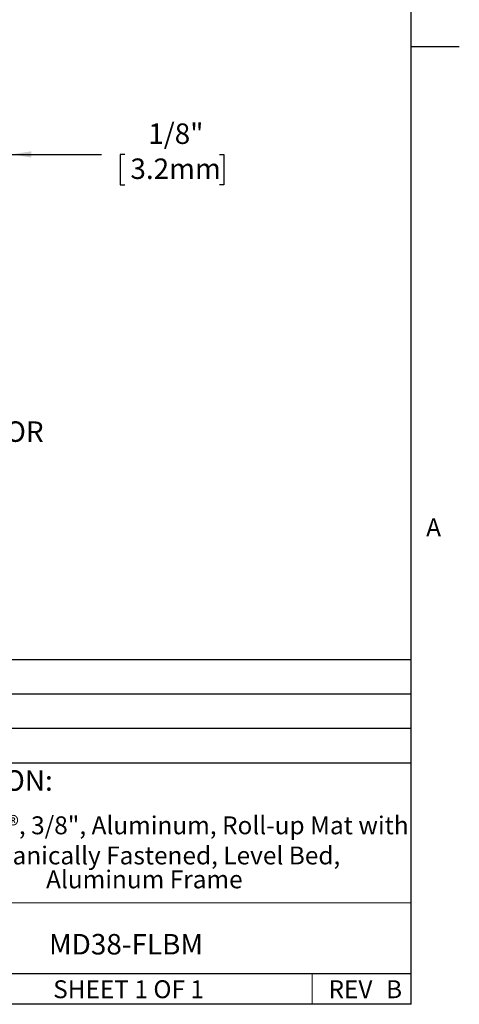
# Model space of a CAD drawing. Units: inches. Extents: x 1.1 to 86.6, y 1.6 to 67.1.
# Drawn here: x 72.3 to 86.6, y 3.1 to 35.2 of the extents above; entities that cross this region are included whole.
import ezdxf

# ---------------------------------------------------------------- set-up
doc = ezdxf.new("R2010")
doc.units = ezdxf.units.IN
doc.header["$LTSCALE"] = 8
doc.header["$MEASUREMENT"] = 0
doc.layers.add('FORMAT', color=7, linetype='Continuous')
doc.styles.add('SLDTEXTSTYLE0', font='TXT', dxfattribs={"width": 0.605})
doc.dimstyles.new('SLDDIMSTYLE2', dxfattribs={"dimtxt": 0.647135, "dimasz": 0.647135, "dimexe": 0, "dimexo": 0.0625, "dimgap": 0.161784, "dimtad": 0, "dimtih": 1, "dimtoh": 1, "dimdec": 6, "dimlfac": 0.625, "dimrnd": 1e-09, "dimzin": 12, "dimdsep": 46, "dimtxsty": 'SLDTEXTSTYLE0', "dimsah": 1, "dimcen": 0.09, "dimadec": 0, "dimazin": 3, "dimtfac": 1, "dimtdec": 0, "dimtmove": 0, "dimatfit": 0, "dimfxl": 0, "dimfrac": 2, "dimtolj": 1, "dimtzin": 12, "dimarcsym": 0})

# ---------------------------------------------------------------- blocks, each defined once
blk = doc.blocks.new('SW_NOTE_1')
at = {"layer": 'FORMAT', "color": 0, "char_height": 0.58333, "attachment_point": 2, "style": 'SLDTEXTSTYLE0'}
for s, insert in [('Mechanically Fastened, Level Bed,', (6.125, 0.752)), ('Aluminum Frame', (6.067, -0.026))]:
    blk.add_mtext(s, dxfattribs=dict(at, insert=insert))
blk = doc.blocks.new('_D_4')
at = {"layer": 'FORMAT', "color": 11, "true_color": 0xff8040}
for p, q in [((71.81, 27.797), (71.81, 31.621)), ((72.01, 27.693), (72.01, 31.621)), ((71.81, 30.821), (70.566, 30.821)), ((72.01, 30.821), (74.952, 30.821)), ((75.706, 30.821), (75.558, 30.821)), ((75.558, 30.821), (75.558, 29.828)), ((78.793, 30.821), (78.941, 30.821)), ((78.941, 30.821), (78.941, 29.828)), ((75.558, 29.828), (75.706, 29.828)), ((78.941, 29.828), (78.793, 29.828))]:
    blk.add_line(p, q, dxfattribs=at)
for points in [[(71.81, 30.821), (71.163, 30.921), (71.163, 30.722)], [(72.01, 30.821), (72.657, 30.722), (72.657, 30.921)]]:
    blk.add_solid(points, dxfattribs=at)
at = {"layer": 'FORMAT', "color": 11, "true_color": 0xff8040, "char_height": 0.6667, "attachment_point": 1, "style": 'SLDTEXTSTYLE0'}
for s, insert in [('1/8"', (76.474, 31.829, -1.961)), ('3.2mm', (75.891, 30.687, -1.961))]:
    blk.add_mtext(s, dxfattribs=dict(at, insert=insert))
blk = doc.blocks.new('SW_NOTE_15')
at = {"layer": 'FORMAT', "color": 0, "insert": (0.185, 0.294), "char_height": 0.66667, "attachment_point": 1, "style": 'SLDTEXTSTYLE0'}
blk.add_mtext('CONCRETE ANCHOR', dxfattribs=at)

msp = doc.modelspace()

# ---------------------------------------------------------------- linework, layer by layer
at = {"color": 8, "linetype": 'Continuous', "lineweight": 0, "true_color": 0x808080}
for p, q in [((85.039416, 3.1365854), (85.039416, 65.5365854)), ((54.1018496, 6.4373356), (85.039416, 6.4373356)), ((81.8172085, 4.144828), (81.8172085, 3.1365854)), ((85.039416, 3.1365854), (2.639416, 3.1365854))]:
    msp.add_line(p, q, dxfattribs=at)
at = {"layer": 'FORMAT'}
for p, q in [((85.039416, 3.1365854), (85.039416, 65.5365854)), ((85.039416, 34.3365854), (86.6142191, 34.3365854)), ((85.039416, 3.1365854), (2.639416, 3.1365854))]:
    msp.add_line(p, q, dxfattribs=at)
at = {"layer": 'FORMAT', "color": 8, "true_color": 0x808080}
for p, q in [((2.639416, 14.367506), (85.039416, 14.367506)), ((54.1018496, 13.247506), (85.039416, 13.247506)), ((54.1018496, 12.127506), (85.039416, 12.127506)), ((54.1018496, 11.007506), (85.039416, 11.007506)), ((64.6835959, 4.144828), (85.039416, 4.144828))]:
    msp.add_line(p, q, dxfattribs=at)

# ---------------------------------------------------------------- block references
at = {"layer": 'FORMAT', "color": 11, "true_color": 0xff8040}
msp.add_blockref('SW_NOTE_15', (64.2812289, 21.8302566), dxfattribs=at)
at = {"layer": 'FORMAT'}
msp.add_blockref('SW_NOTE_1', (70.2781, 7.5246836), dxfattribs=at)

# ---------------------------------------------------------------- texts
at = {"layer": 'FORMAT', "style": 'SLDTEXTSTYLE0'}
for s, insert, char_height, attachment_point in [('A', (85.5335168, 18.9625999), 0.5833333, 1), ('DESCRIPTION:', (67.259918, 10.7600999), 0.666666667, 1), ('MATdesign®, 3/8", Aluminum, Roll-up Mat with', (76.3868297, 9.2584811), 0.583333333, 2), ('MD38-FLBM', (73.2378077, 5.4267657), 0.66666667, 1), ('SHEET 1 OF 1', (73.3739911, 3.918836), 0.583333333, 1), ('REV', (82.3496145, 3.918836), 0.58333333, 1)]:
    msp.add_mtext(s, dxfattribs=dict(at, insert=insert, char_height=char_height, attachment_point=attachment_point))
at = {"layer": 'FORMAT', "color": 7, "insert": (84.4864443, 3.918836), "char_height": 0.5833333, "attachment_point": 2, "style": 'SLDTEXTSTYLE0'}
msp.add_mtext('B', dxfattribs=at)

# ---------------------------------------------------------------- dimensions: what is measured, and where the dimension line sits
at = {"layer": 'FORMAT', "color": 11, "true_color": 0xff8040}
dim = msp.add_linear_dim(base=(72.0100201, 30.8214997), p1=(71.8100201, 26.996738), p2=(72.0100201, 26.892738), dimstyle='SLDDIMSTYLE2', dxfattribs=at)
dim.commit()
dim.dimension.update_dxf_attribs({"geometry": '_D_4', "text_midpoint": (77.2493902, 30.8214997), "dimtype": 160})

doc.saveas('drawing.dxf')
